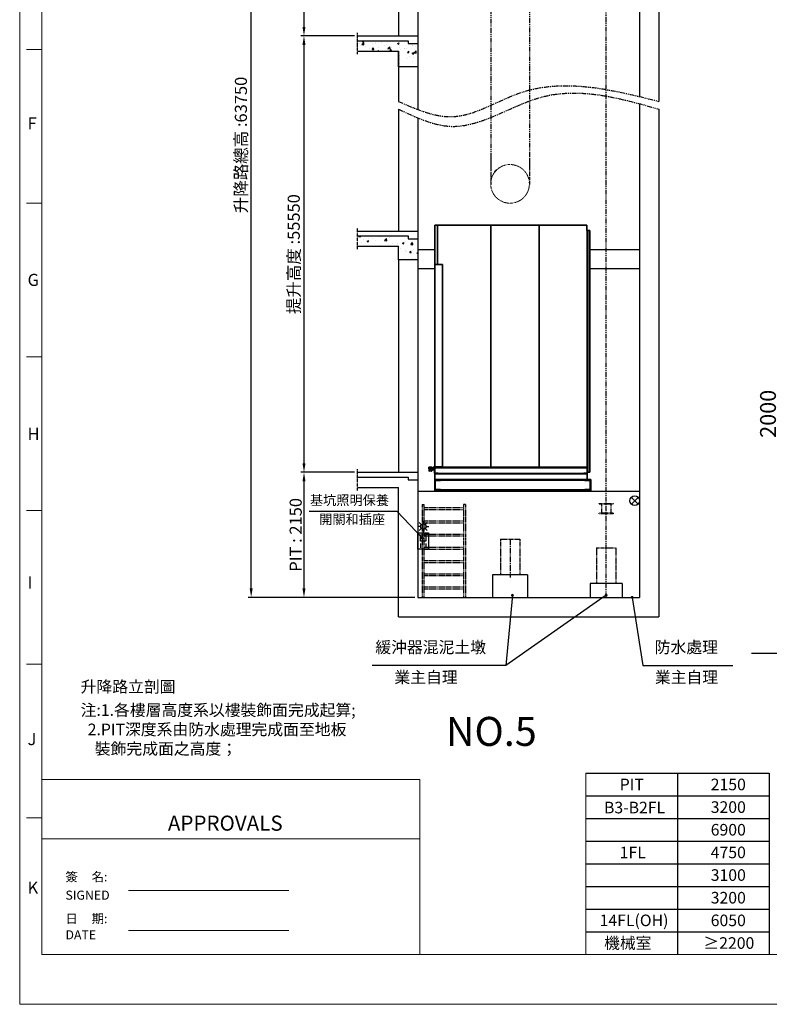
# Model space of a CAD drawing. Units: millimetres. Extents: x 17399 to 53449, y 8631 to 55334.
# Drawn here: x 37512 to 42478, y 44034 to 50553 of the extents above; entities that cross this region are included whole.
import ezdxf

# ---------------------------------------------------------------- set-up
doc = ezdxf.new("R2010")
doc.units = ezdxf.units.MM
for name, pattern in [('CENTER2', [28.575, 19.05, -3.175, 3.175, -3.175]), ('HIDDEN', [0.375, 0.25, -0.125]), ('PHANTOM2', [31.75, 15.875, -3.175, 3.175, -3.175, 3.175, -3.175]), ('PHANTOM4', [15.875, 7.9375, -1.5875, 1.5875, -1.5875, 1.5875, -1.5875])]:
    doc.linetypes.add(name, pattern=pattern)
for name, color, linetype in [('03___PRT_ALL_CURVES', 7, 'Continuous'), ('9双点划线层', 6, 'PHANTOM4'), ('CL', 1, 'CENTER2'), ('DIM', 7, 'Continuous'), ('MAIN', 7, 'Continuous'), ('PHAN', 6, 'PHANTOM2'), ('標註', 3, 'Continuous')]:
    doc.layers.add(name, color=color, linetype=linetype)
doc.layers.add('实线', color=7, linetype='Continuous', lineweight=25)
doc.dimstyles.new('STANDARD1', dxfattribs={"dimtxt": 80, "dimasz": 60, "dimexe": 20, "dimexo": 20, "dimgap": 15, "dimtad": 1, "dimdec": 0, "dimdsep": 46, "dimtxsty": 'Standard', "dimcen": 2.5, "dimclrd": 6, "dimclre": 6, "dimclrt": 6, "dimadec": 0, "dimazin": 0, "dimtfac": 1, "dimtdec": 0, "dimtmove": 0, "dimatfit": 3, "dimfxl": 1, "dimtolj": 1, "dimtzin": 0, "dimarcsym": 0})
doc.dimstyles.new('副本 直线标注---計劃圖直徑', dxfattribs={"dimscale": 30, "dimtxt": 3.5, "dimasz": 2.5, "dimexe": 1, "dimexo": 1, "dimgap": 1, "dimtad": 1, "dimtoh": 1, "dimdec": 1, "dimdsep": 46, "dimtxsty": 'Standard', "dimcen": 0.1, "dimclrd": 6, "dimclre": 6, "dimclrt": 6, "dimadec": 0, "dimazin": 0, "dimtfac": 1, "dimtdec": 1, "dimtix": 1, "dimtmove": 1, "dimatfit": 0, "dimfxl": 1, "dimtolj": 1, "dimtzin": 0, "dimarcsym": 0})
doc.dimstyles.new('直线标注---計劃圖', dxfattribs={"dimscale": 30, "dimtxt": 3.5, "dimasz": 2.5, "dimexe": 1, "dimexo": 1, "dimgap": 1, "dimtad": 1, "dimdec": 1, "dimdsep": 46, "dimtxsty": 'Standard', "dimcen": 0.1, "dimclrd": 6, "dimclre": 6, "dimclrt": 6, "dimadec": 0, "dimazin": 0, "dimtfac": 1, "dimtdec": 1, "dimtix": 1, "dimtmove": 0, "dimatfit": 0, "dimfxl": 1, "dimtolj": 1, "dimtzin": 0, "dimarcsym": 0})
pattern_1 = [(50, (23571.83, 44682.96), (116.5982, -10.201), [12.192, -134.112]), (355, (23571.83, 44682.96), (-22.5558, 122.2764), [9.7536, -107.29]), (100.45144, (23581.55, 44682.11), (94.0424, 112.07536), [10.3616, -113.97776]), (46.1842, (23571.83, 44715.48), (173.4906, -26.9071), [18.288, -201.168]), (96.6356, (23586.29, 44713.23), (151.9386, 158.3527), [15.5424, -170.9668]), (351.1842, (23571.83, 44715.48), (151.9386, 158.3527), [14.6304, -160.9342]), (21, (23588.09, 44707.35), (97.0332, -65.44973), [12.192, -134.112]), (326, (23588.09, 44707.35), (39.5533, 117.8803), [9.7536, -107.2896]), (71.45144, (23596.17, 44701.89), (136.5865, 52.4306), [10.3616, -113.97756]), (37.5, (23571.83, 44682.964), (1.97671, 54.11522), [0, -105.98912, 0, -108.9152, 0, -107.696]), (7.5, (23571.83, 44682.964), (42.76458, 64.11557), [0, -62.09792, 0, -103.55072, 0, -41.0464]), (327.5, (23535.58, 44682.964), (86.77798, -3.6664), [0, -40.64, 0, -126.7968, 0, -168.2496]), (317.5, (23519.32, 44682.964), (94.80268, 16.27295), [0, -52.832, 0, -84.20608, 0, -119.4816])]
pattern_2 = [(45, (38173.13, 46971.41), (-35.921, 35.921), [])]
pattern_3 = [(135, (38173.13, 46971.41), (-35.921, -35.921), [])]

# ---------------------------------------------------------------- blocks, each defined once
blk = doc.blocks.new('A$C6CBE252A')
at = {"color": 6}
for p, q in [((-35, 35), (35, -35)), ((-35, -35), (35, 35))]:
    blk.add_line(p, q, dxfattribs=at)
blk.add_circle((0, 0), 50, dxfattribs=at)
blk = doc.blocks.new('*D239')
at = {"layer": 'Defpoints', "color": 0}
for p in [(40148.7, 52719.5), (39394.9, 50445.9), (39749.2, 50445.9)]:
    blk.add_point(p, dxfattribs=at)
at = {"layer": '標註', "color": 6, "lineweight": -2}
for p, q in [((40128.7, 52719.5), (39374.9, 52719.5)), ((39394.9, 52659.5), (39394.9, 50505.9)), ((39729.2, 50445.9), (39374.9, 50445.9))]:
    blk.add_line(p, q, dxfattribs=at)
at = {"layer": '標註', "color": 6}
for points in [[(39404.9, 52659.5), (39384.9, 52659.5), (39394.9, 52719.5)], [(39384.9, 50505.9), (39404.9, 50505.9), (39394.9, 50445.9)]]:
    blk.add_solid(points, dxfattribs=at)
at = {"layer": '標註', "color": 6, "insert": (39339.9, 51582.7), "char_height": 80, "attachment_point": 5, "rotation": 90}
blk.add_mtext('\\A1;OH:6050', dxfattribs=at)
blk = doc.blocks.new('*D240')
at = {"layer": 'Defpoints', "color": 0}
for p in [(39749.2, 50445.9), (39394.9, 47556.2), (39749.2, 47556.2)]:
    blk.add_point(p, dxfattribs=at)
at = {"layer": '標註', "color": 6, "lineweight": -2}
for p, q in [((39729.2, 50445.9), (39374.9, 50445.9)), ((39394.9, 50385.9), (39394.9, 47616.2)), ((39729.2, 47556.2), (39374.9, 47556.2))]:
    blk.add_line(p, q, dxfattribs=at)
at = {"layer": '標註', "color": 6}
for points in [[(39404.9, 50385.9), (39384.9, 50385.9), (39394.9, 50445.9)], [(39384.9, 47616.2), (39404.9, 47616.2), (39394.9, 47556.2)]]:
    blk.add_solid(points, dxfattribs=at)
at = {"layer": '標註', "color": 6, "insert": (39327, 49001), "char_height": 80, "attachment_point": 5, "rotation": 90}
blk.add_mtext('\\A1;提升高度\\fArial|b0|i0|c136|p34; \\fSimSun|b0|i0|c134|p2;:55550\\fArial|b0|i0|c136|p34; ', dxfattribs=at)
blk = doc.blocks.new('*D241')
at = {"layer": 'Defpoints', "color": 0}
for p in [(39749.2, 47556.2), (39394.9, 46728), (40148.7, 46728)]:
    blk.add_point(p, dxfattribs=at)
at = {"layer": '標註', "color": 6, "lineweight": -2}
for p, q in [((39729.2, 47556.2), (39374.9, 47556.2)), ((39394.9, 47496.2), (39394.9, 46788)), ((40128.7, 46728), (39374.9, 46728))]:
    blk.add_line(p, q, dxfattribs=at)
at = {"layer": '標註', "color": 6}
for points in [[(39404.9, 47496.2), (39384.9, 47496.2), (39394.9, 47556.2)], [(39384.9, 46788), (39404.9, 46788), (39394.9, 46728)]]:
    blk.add_solid(points, dxfattribs=at)
at = {"layer": '標註', "color": 6, "insert": (39339.9, 47142.1), "char_height": 80, "attachment_point": 5, "rotation": 90}
blk.add_mtext('\\A1;PIT : 2150', dxfattribs=at)
blk = doc.blocks.new('*D242')
at = {"layer": 'Defpoints', "color": 0}
for p in [(38996.7, 52719.5), (39045.1, 52719.5), (40148.7, 46728)]:
    blk.add_point(p, dxfattribs=at)
at = {"layer": '標註', "color": 6, "lineweight": -2}
for p, q in [((39016.7, 52719.5), (39065.1, 52719.5)), ((39045.1, 46788), (39045.1, 52659.5)), ((40128.7, 46728), (39025.1, 46728))]:
    blk.add_line(p, q, dxfattribs=at)
at = {"layer": '標註', "color": 6}
for points in [[(39055.1, 52659.5), (39035.1, 52659.5), (39045.1, 52719.5)], [(39035.1, 46788), (39055.1, 46788), (39045.1, 46728)]]:
    blk.add_solid(points, dxfattribs=at)
at = {"layer": '標註', "color": 6, "insert": (38977.1, 49723.8), "char_height": 80, "attachment_point": 5, "rotation": 90}
blk.add_mtext('\\A1;升降路總高\\fArial|b0|i0|c136|p34; \\fSimSun|b0|i0|c134|p2;:63750\\fArial|b0|i0|c136|p34; ', dxfattribs=at)
blk = doc.blocks.new('*D281')
at = {"color": 6, "lineweight": -2}
for p, q in [((43748.2, 49033.6), (42603.8, 49033.6)), ((42633.8, 48958.6), (42633.8, 47108.6)), ((43748.2, 47033.6), (42603.8, 47033.6))]:
    blk.add_line(p, q, dxfattribs=at)
at = {"color": 6}
for points in [[(42646.3, 48958.6), (42621.3, 48958.6), (42633.8, 49033.6)], [(42621.3, 47108.6), (42646.3, 47108.6), (42633.8, 47033.6)]]:
    blk.add_solid(points, dxfattribs=at)
at = {"layer": 'Defpoints', "color": 0}
for p in [(43778.2, 49033.6), (42633.8, 47033.6), (43778.2, 47033.6)]:
    blk.add_point(p, dxfattribs=at)
at = {"color": 6, "insert": (42468.8, 47943.6), "char_height": 105, "attachment_point": 5, "rotation": 90}
blk.add_mtext('\\A1;2000', dxfattribs=at)

msp = doc.modelspace()

# ---------------------------------------------------------------- hatches: boundary and pattern name
at = {"layer": 'DIM', "ltscale": 8}
h = msp.add_hatch(dxfattribs=at)
h.set_pattern_fill('AR-CONC', color=256, scale=0.64, style=0)
h.set_pattern_definition(pattern_1)
h.paths.add_polyline_path([(40020.742, 50345.667), (40020.742, 50241.125), (40148.742, 50241.125), (40148.742, 50395.714), (40085.715, 50395.714), (40085.715, 50413.925), (39749.222, 50413.925), (39749.222, 50345.667)])
h = msp.add_hatch(dxfattribs=at)
h.set_pattern_fill('AR-CONC', color=256, scale=0.64, style=0)
h.set_pattern_definition(pattern_1)
h.paths.add_polyline_path([(40020.742, 49053.03), (40020.742, 48964.158), (40148.742, 48964.158), (40148.742, 49103.077), (40085.715, 49103.077), (40085.715, 49121.288), (39749.222, 49121.288), (39749.222, 49053.03)])
at = {"layer": 'PHAN', "linetype": 'Continuous', "lineweight": 18}
h = msp.add_hatch(dxfattribs=at)
h.set_pattern_fill('ANSI31', color=6, scale=16, style=0)
h.set_pattern_definition(pattern_2)
h.paths.add_polyline_path([(41272.71, 47558.011), (41272.71, 49156.731), (41271.942, 49156.731), (41271.942, 47558.011)], flags=0)
h = msp.add_hatch(dxfattribs=at)
h.set_pattern_fill('ANSI31', color=6, scale=16, style=0)
h.set_pattern_definition(pattern_2)
edge = h.paths.add_edge_path(flags=0)
edge.add_arc((40258.822, 47587.131), 1.28, 90, 180, ccw=False)
edge.add_line((40258.822, 47588.411), (40260.742, 47588.411))
edge.add_line((40260.742, 47588.411), (40260.742, 47590.331))
edge.add_line((40260.742, 47590.331), (40252.422, 47590.331))
edge.add_line((40252.422, 47590.331), (40251.782, 47589.691))
edge.add_line((40251.782, 47589.691), (40251.782, 47578.171))
edge.add_arc((40251.142, 47578.171), 0.64, 270, 360, ccw=False)
edge.add_line((40251.142, 47577.531), (40244.742, 47577.531))
edge.add_arc((40244.742, 47578.171), 0.64, 180, 270, ccw=False)
edge.add_line((40244.102, 47578.171), (40244.102, 47589.691))
edge.add_line((40244.102, 47589.691), (40243.462, 47590.331))
edge.add_line((40243.462, 47590.331), (40238.298, 47590.331))
edge.add_line((40238.298, 47590.331), (40238.202, 47589.691))
edge.add_line((40238.202, 47589.691), (40237.434, 47589.691))
edge.add_line((40237.434, 47589.691), (40237.338, 47590.331))
edge.add_line((40237.338, 47590.331), (40230.618, 47590.331))
edge.add_line((40230.618, 47590.331), (40230.522, 47589.691))
edge.add_line((40230.522, 47589.691), (40229.754, 47589.691))
edge.add_line((40229.754, 47589.691), (40229.658, 47590.331))
edge.add_line((40229.658, 47590.331), (40224.374, 47590.331))
edge.add_arc((40224.374, 47588.411), 1.92, 90, 183.2535939)
edge.add_line((40222.458, 47588.302), (40223.729, 47565.938))
edge.add_arc((40225.007, 47566.011), 1.28, 183.2535939, 270)
edge.add_line((40225.007, 47564.731), (40226.182, 47564.731))
edge.add_line((40226.182, 47564.731), (40226.182, 47574.331))
edge.add_line((40226.182, 47574.331), (40234.182, 47574.331))
edge.add_line((40234.182, 47574.331), (40234.182, 47577.531))
edge.add_line((40234.182, 47577.531), (40232.582, 47577.531))
edge.add_line((40232.582, 47577.531), (40232.582, 47580.091))
edge.add_arc((40231.942, 47580.091), 0.64, 0, 90)
edge.add_line((40231.942, 47580.731), (40230.662, 47580.731))
edge.add_arc((40230.662, 47580.091), 0.64, 90, 180)
edge.add_line((40230.022, 47580.091), (40230.022, 47578.811))
edge.add_arc((40228.742, 47578.811), 1.28, 270, 360, ccw=False)
edge.add_line((40228.742, 47577.531), (40227.462, 47577.531))
edge.add_arc((40227.462, 47578.811), 1.28, 180, 270, ccw=False)
edge.add_line((40226.182, 47578.811), (40226.182, 47585.851))
edge.add_arc((40227.462, 47585.851), 1.28, 90, 180, ccw=False)
edge.add_line((40227.462, 47587.131), (40240.262, 47587.131))
edge.add_arc((40240.262, 47585.851), 1.28, 0, 90, ccw=False)
edge.add_line((40241.542, 47585.851), (40241.542, 47577.531))
edge.add_line((40241.542, 47577.531), (40239.942, 47577.531))
edge.add_line((40239.942, 47577.531), (40239.942, 47574.331))
edge.add_line((40239.942, 47574.331), (40254.342, 47574.331))
edge.add_line((40254.342, 47574.331), (40254.342, 47585.851))
edge.add_arc((40255.622, 47585.851), 1.28, 90, 180, ccw=False)
edge.add_line((40255.622, 47587.131), (40257.542, 47587.131))
h = msp.add_hatch(dxfattribs=at)
h.set_pattern_fill('ANSI31', color=6, scale=16, angle=90, style=0)
h.set_pattern_definition(pattern_3)
h.paths.add_polyline_path([(41271.942, 47588.411), (41271.942, 47590.331), (40260.742, 47590.331), (40260.742, 47588.411)], flags=0)
h = msp.add_hatch(dxfattribs=at)
h.set_pattern_fill('ANSI31', color=6, scale=16, angle=90, style=0)
h.set_pattern_definition(pattern_3)
h.paths.add_polyline_path([(40260.742, 47588.411), (40260.742, 47587.131), (40791.942, 47587.131), (40791.942, 47588.411)], flags=0)
h = msp.add_hatch(dxfattribs=at)
h.set_pattern_fill('ANSI31', color=6, scale=16, style=0)
h.set_pattern_definition(pattern_2)
h.paths.add_polyline_path([(41271.942, 47587.131), (41271.942, 47588.411), (40791.942, 47588.411), (40791.942, 47587.131)], flags=0)
h = msp.add_hatch(dxfattribs=at)
h.set_pattern_fill('ANSI31', color=6, scale=16, style=0)
h.set_pattern_definition(pattern_2)
edge = h.paths.add_edge_path(flags=0)
edge.add_line((41089.542, 47548.731), (41110.342, 47548.731))
edge.add_arc((41110.342, 47550.331), 1.6, 270, 360)
edge.add_line((41111.942, 47550.331), (41111.942, 47585.531))
edge.add_arc((41110.342, 47585.531), 1.6, 0, 90)
edge.add_line((41110.342, 47587.131), (40953.542, 47587.131))
edge.add_arc((40953.542, 47585.531), 1.6, 90, 180)
edge.add_line((40951.942, 47585.531), (40951.942, 47550.331))
edge.add_arc((40953.542, 47550.331), 1.6, 180, 270)
edge.add_line((40953.542, 47548.731), (40974.342, 47548.731))
edge.add_line((40974.342, 47548.731), (40974.342, 47550.011))
edge.add_line((40974.342, 47550.011), (40954.822, 47550.011))
edge.add_arc((40954.822, 47551.611), 1.6, 180, 270, ccw=False)
edge.add_line((40953.222, 47551.611), (40953.222, 47584.251))
edge.add_arc((40954.822, 47584.251), 1.6, 90, 180, ccw=False)
edge.add_line((40954.822, 47585.851), (41109.062, 47585.851))
edge.add_arc((41109.062, 47584.251), 1.6, 0, 90, ccw=False)
edge.add_line((41110.662, 47584.251), (41110.662, 47551.611))
edge.add_arc((41109.062, 47551.611), 1.6, 270, 360, ccw=False)
edge.add_line((41109.062, 47550.011), (41089.542, 47550.011))
edge.add_line((41089.542, 47550.011), (41089.542, 47548.731))
h = msp.add_hatch(dxfattribs=at)
h.set_pattern_fill('ANSI31', color=6, scale=16, style=0)
h.set_pattern_definition(pattern_2)
edge = h.paths.add_edge_path(flags=0)
edge.add_line((40299.142, 47501.691), (40299.142, 47504.571))
edge.add_line((40299.142, 47504.571), (40264.582, 47504.571))
edge.add_arc((40264.582, 47500.731), 3.84, 90, 180)
edge.add_line((40260.742, 47500.731), (40260.742, 47444.411))
edge.add_arc((40264.582, 47444.411), 3.84, 180, 270)
edge.add_line((40264.582, 47440.571), (40299.142, 47440.571))
edge.add_line((40299.142, 47440.571), (40299.142, 47443.451))
edge.add_line((40299.142, 47443.451), (40267.462, 47443.451))
edge.add_arc((40267.462, 47447.291), 3.84, 180, 270, ccw=False)
edge.add_line((40263.622, 47447.291), (40263.622, 47497.851))
edge.add_arc((40267.462, 47497.851), 3.84, 90, 180, ccw=False)
edge.add_line((40267.462, 47501.691), (40299.142, 47501.691))
h = msp.add_hatch(dxfattribs=at)
h.set_pattern_fill('ANSI31', color=6, scale=16, style=0)
h.set_pattern_definition(pattern_2)
edge = h.paths.add_edge_path(flags=0)
edge.add_line((41255.942, 47504.571), (41255.942, 47501.691))
edge.add_line((41255.942, 47501.691), (41287.622, 47501.691))
edge.add_arc((41287.622, 47497.851), 3.84, 0, 90, ccw=False)
edge.add_line((41291.462, 47497.851), (41291.462, 47447.291))
edge.add_arc((41287.622, 47447.291), 3.84, 270, 360, ccw=False)
edge.add_line((41287.622, 47443.451), (41255.942, 47443.451))
edge.add_line((41255.942, 47443.451), (41255.942, 47440.571))
edge.add_line((41255.942, 47440.571), (41290.502, 47440.571))
edge.add_arc((41290.502, 47444.411), 3.84, 270, 360)
edge.add_line((41294.342, 47444.411), (41294.342, 47500.731))
edge.add_arc((41290.502, 47500.731), 3.84, 0, 90)
edge.add_line((41290.502, 47504.571), (41255.942, 47504.571))

# ---------------------------------------------------------------- linework, layer by layer
at = {"color": 0, "lineweight": 13}
for q in [(37658.817, 55146.642), (37658.817, 55146.642), (43597.652, 44363.668), (43597.652, 44363.668)]:
    msp.add_line((37658.817, 44363.668), q, dxfattribs=at)
at = {"color": 1, "lineweight": 13}
msp.add_line((37658.817, 44363.668), (37658.817, 55146.642), dxfattribs=at)
at = {"color": 0, "linetype": 'Continuous', "lineweight": 13}
for p, q in [((37658.817, 50357.035), (37557.062, 50357.035)), ((37658.817, 49339.486), (37557.062, 49339.486)), ((37658.817, 48321.936), (37557.062, 48321.936)), ((37658.817, 47304.386), (37557.062, 47304.386)), ((37658.817, 46286.836), (37557.062, 46286.836)), ((37658.817, 45521.639), (40161.989, 45521.639)), ((40161.989, 45521.639), (40161.989, 44363.668)), ((41262.964, 45563.668), (41262.964, 44363.668)), ((37658.817, 45269.287), (37557.062, 45269.287)), ((37658.817, 45130.322), (40161.989, 45130.322)), ((38231.631, 44786.682), (39293.754, 44786.682)), ((38231.631, 44522.119), (39293.754, 44522.119))]:
    msp.add_line(p, q, dxfattribs=at)
at = {"color": 1, "linetype": 'Continuous', "lineweight": 13}
msp.add_line((37658.817, 44363.668), (53300.825, 44363.668), dxfattribs=at)
at = {"layer": '03___PRT_ALL_CURVES', "color": 7, "linetype": 'Continuous'}
for p, q in [((40172.014, 47209.833), (40158.438, 47223.409)), ((40184.742, 47215.105), (40184.742, 47234.305)), ((40197.47, 47209.833), (40211.047, 47223.409)), ((40166.742, 47197.105), (40147.542, 47197.105)), ((40148.742, 47048.349), (40148.742, 47156.349)), ((40148.742, 47156.349), (40220.742, 47156.349)), ((40172.014, 47184.377), (40158.438, 47170.8)), ((40166.742, 47101.149), (40166.742, 47141.949)), ((40166.742, 47141.949), (40202.742, 47141.949)), ((40184.742, 47179.105), (40184.742, 47159.905)), ((40197.47, 47184.377), (40211.047, 47170.8)), ((40202.742, 47197.105), (40221.942, 47197.105)), ((40202.742, 47141.949), (40202.742, 47101.149)), ((40220.742, 47156.349), (40220.742, 47048.349)), ((40202.742, 47101.149), (40166.742, 47101.149)), ((40166.742, 47084.349), (40166.742, 47055.549)), ((40202.742, 47084.349), (40202.742, 47055.549)), ((40220.742, 47048.349), (40148.742, 47048.349))]:
    msp.add_line(p, q, dxfattribs=at)
msp.add_circle((40184.742, 47197.105), 18, dxfattribs=at)
at = {"layer": '9双点划线层', "ltscale": 0.05}
for p, q in [((39749.222, 50325.934), (39749.222, 50466.221)), ((39749.222, 49033.297), (39749.222, 49173.585)), ((39749.222, 47436.167), (39749.222, 47576.454))]:
    msp.add_line(p, q, dxfattribs=at)
at = {"layer": 'CL', "ltscale": 2}
msp.add_line((40759.942, 47113.752), (40759.942, 46858.674), dxfattribs=at)
at = {"layer": 'Defpoints', "color": 0, "lineweight": 13}
for p, q in [((37511.584, 44033.529), (37511.584, 55334.4)), ((53449.467, 44033.529), (37511.584, 44033.529))]:
    msp.add_line(p, q, dxfattribs=at)
at = {"layer": 'MAIN', "ltscale": 8}
for p, q in [((41746.171, 53465.445), (41746.171, 50012.432)), ((41618.171, 52719.517), (41618.171, 50043.692)), ((40020.742, 51789.925), (40020.742, 50473.167)), ((40148.742, 51789.925), (40148.742, 50445.925)), ((40020.742, 50473.167), (40020.742, 50445.925)), ((39749.222, 50445.925), (40148.742, 50445.925)), ((39749.222, 50413.925), (40085.715, 50413.925)), ((40085.715, 50413.925), (40085.715, 50395.714)), ((40148.742, 50445.925), (40148.742, 49958.302)), ((39749.222, 50345.667), (40020.742, 50345.667)), ((40020.742, 50241.125), (40020.742, 50345.667)), ((40020.742, 50345.667), (40020.742, 50012.432)), ((40085.715, 50395.714), (40148.742, 50395.714)), ((40020.742, 50249.32), (40020.742, 50012.432)), ((40148.742, 50241.125), (40020.742, 50241.125)), ((40020.742, 49961.32), (40020.742, 49153.288)), ((41618.171, 49995.356), (41618.171, 46728.049)), ((41746.171, 49961.32), (41746.171, 46600.049)), ((40148.742, 49902.933), (40148.742, 49103.077)), ((39749.222, 49153.288), (40148.742, 49153.288)), ((39749.222, 49121.288), (40085.715, 49121.288)), ((40085.715, 49121.288), (40085.715, 49103.077)), ((40085.715, 49103.077), (40148.742, 49103.077)), ((40148.742, 49103.077), (40148.742, 48324.158)), ((39749.222, 49053.03), (40020.742, 49053.03)), ((40020.742, 48964.158), (40020.742, 49053.03)), ((40148.742, 49032.02), (40260.742, 49032.02)), ((41287.942, 49032.02), (41492.742, 49032.02)), ((41287.942, 49032.02), (41618.171, 49032.02)), ((40148.742, 48964.158), (40020.742, 48964.158)), ((40020.742, 48964.158), (40020.742, 48324.158)), ((40260.742, 48904.02), (40148.742, 48904.02)), ((41492.742, 48904.02), (41287.942, 48904.02)), ((41618.171, 48904.02), (41287.942, 48904.02)), ((40020.742, 48324.158), (40020.742, 47556.158)), ((40148.742, 48324.158), (40148.742, 46728.049)), ((39749.222, 47556.158), (40148.742, 47556.158)), ((39749.222, 47524.158), (40085.715, 47524.158)), ((40085.715, 47524.158), (40085.715, 47505.946)), ((40085.715, 47505.946), (40148.742, 47505.946)), ((39749.222, 47455.316), (40020.742, 47455.316)), ((40020.742, 46600.049), (40020.742, 47455.316)), ((40148.742, 47432.02), (41618.171, 47432.02)), ((40875.045, 46877.419), (40644.84, 46877.419)), ((40644.84, 46877.419), (40644.84, 46728.049)), ((40875.045, 46877.419), (40875.045, 46728.049)), ((41502.294, 46820.209), (41291.191, 46820.209)), ((41291.191, 46820.209), (41291.191, 46728.049)), ((41502.294, 46820.209), (41502.294, 46728.049)), ((40148.742, 46728.049), (41618.171, 46728.049)), ((40644.84, 46728.049), (40875.045, 46728.049)), ((41291.191, 46728.049), (41502.294, 46728.049)), ((40020.742, 46600.049), (41620.742, 46600.049)), ((40020.742, 46600.049), (41746.171, 46600.049)), ((41262.964, 45563.668), (42477.502, 45563.668)), ((42477.502, 45563.668), (42477.502, 44363.668)), ((41262.964, 45413.668), (42477.502, 45413.668)), ((41262.964, 45263.668), (42477.502, 45263.668)), ((41262.964, 45113.668), (42477.502, 45113.668)), ((41262.964, 44963.668), (42477.502, 44963.668)), ((41262.964, 44813.668), (42477.502, 44813.668)), ((41262.964, 44663.668), (42477.502, 44663.668)), ((41262.964, 44513.668), (42477.502, 44513.668))]:
    msp.add_line(p, q, dxfattribs=at)
at = {"layer": 'PHAN', "ltscale": 2}
for p, q in [((41396.742, 46728.049), (41396.742, 53030.557)), ((40631.942, 52655.517), (40631.942, 49462.031)), ((40887.942, 52596.343), (40887.942, 49462.031))]:
    msp.add_line(p, q, dxfattribs=at)
at = {"layer": 'PHAN', "color": 6, "ltscale": 5}
for p, q in [((40631.942, 49635.451), (40631.942, 49466.171)), ((40887.942, 49635.451), (40887.942, 49466.171))]:
    msp.add_line(p, q, dxfattribs=at)
at = {"layer": 'PHAN', "color": 6, "linetype": 'Continuous', "lineweight": 35}
for p, q in [((40260.742, 49193.531), (41268.742, 49193.531)), ((40260.742, 48933.051), (40260.742, 49193.531)), ((40279.942, 48933.051), (40279.942, 49193.531)), ((40631.942, 47590.331), (40631.942, 49193.531)), ((40951.942, 47590.331), (40951.942, 49193.531)), ((41268.742, 49156.731), (41268.742, 49193.531)), ((41287.942, 49156.731), (41268.742, 49156.731)), ((41271.942, 49156.731), (41271.942, 47558.011)), ((41271.942, 49150.68), (41271.942, 49128.379)), ((41272.71, 49156.731), (41272.71, 47558.011)), ((41287.174, 47558.011), (41287.174, 49156.731)), ((41287.942, 47558.011), (41287.942, 49156.731)), ((40260.742, 48933.051), (40260.742, 47592.251)), ((40311.942, 48933.051), (40260.742, 48933.051)), ((40311.942, 48933.051), (40311.942, 47592.251)), ((40223.729, 47565.938), (40222.458, 47588.302)), ((40224.374, 47590.331), (40229.658, 47590.331)), ((40226.182, 47564.731), (40225.007, 47564.731)), ((40226.182, 47585.851), (40226.182, 47578.811)), ((40234.182, 47574.331), (40226.182, 47574.331)), ((40226.182, 47574.331), (40226.182, 47564.731)), ((40240.262, 47587.131), (40227.462, 47587.131)), ((40227.462, 47577.531), (40228.742, 47577.531)), ((40228.742, 47572.411), (40228.742, 47574.331)), ((40258.351, 47572.411), (40228.742, 47572.411)), ((40229.658, 47590.331), (40229.754, 47589.691)), ((40229.754, 47589.691), (40230.522, 47589.691)), ((40230.022, 47578.811), (40230.022, 47580.091)), ((40230.522, 47589.691), (40230.618, 47590.331)), ((40230.618, 47590.331), (40237.338, 47590.331)), ((40230.662, 47580.731), (40231.942, 47580.731)), ((40233.142, 47571.387), (40232.259, 47570.877)), ((40232.259, 47570.877), (40232.259, 47567.545)), ((40232.259, 47567.545), (40233.142, 47567.035)), ((40232.582, 47580.091), (40232.582, 47577.531)), ((40232.582, 47577.531), (40234.182, 47577.531)), ((40232.685, 47572.411), (40232.685, 47571.387)), ((40236.339, 47571.387), (40232.685, 47571.387)), ((40232.902, 47580.688), (40234.982, 47580.923)), ((40232.902, 47580.923), (40234.982, 47580.923)), ((40232.902, 47577.915), (40232.902, 47580.688)), ((40237.062, 47577.915), (40232.902, 47577.915)), ((40233.008, 47577.915), (40233.392, 47577.531)), ((40233.142, 47567.035), (40240.982, 47567.035)), ((40234.182, 47577.531), (40234.182, 47574.331)), ((40234.182, 47577.531), (40239.942, 47577.531)), ((40239.942, 47574.331), (40234.182, 47574.331)), ((40234.502, 47577.531), (40234.502, 47574.331)), ((40234.502, 47567.035), (40234.502, 47564.987)), ((40234.502, 47564.987), (40234.758, 47564.731)), ((40234.502, 47564.987), (40239.622, 47564.987)), ((40234.66, 47570.877), (40234.66, 47567.545)), ((40239.366, 47564.731), (40234.758, 47564.731)), ((40234.982, 47580.923), (40237.062, 47580.688)), ((40234.982, 47580.923), (40239.142, 47580.923)), ((40236.339, 47572.411), (40236.339, 47571.387)), ((40236.339, 47571.387), (40237.158, 47571.387)), ((40237.062, 47580.688), (40239.142, 47580.923)), ((40237.062, 47577.915), (40237.062, 47580.688)), ((40241.222, 47577.915), (40237.062, 47577.915)), ((40237.158, 47571.387), (40237.158, 47572.411)), ((40241.44, 47571.387), (40237.158, 47571.387)), ((40237.338, 47590.331), (40237.434, 47589.691)), ((40237.434, 47589.691), (40238.202, 47589.691)), ((40238.202, 47589.691), (40238.298, 47590.331)), ((40238.298, 47590.331), (40243.462, 47590.331)), ((40239.142, 47580.923), (40241.222, 47580.688)), ((40239.142, 47580.923), (40241.222, 47580.923)), ((40239.366, 47564.731), (40239.622, 47564.987)), ((40239.464, 47570.877), (40239.464, 47567.545)), ((40239.622, 47574.331), (40239.622, 47577.531)), ((40239.622, 47564.987), (40239.622, 47567.035)), ((40239.942, 47574.331), (40239.942, 47577.531)), ((40239.942, 47577.531), (40241.542, 47577.531)), ((40254.342, 47574.331), (40239.942, 47574.331)), ((40240.733, 47577.531), (40241.117, 47577.915)), ((40241.866, 47570.877), (40240.982, 47571.387)), ((40240.982, 47567.035), (40241.866, 47567.545)), ((40241.222, 47577.915), (40241.222, 47580.688)), ((40241.44, 47571.387), (40241.44, 47572.411)), ((40241.542, 47577.531), (40241.542, 47585.851)), ((40241.866, 47570.877), (40241.866, 47567.545)), ((40243.462, 47590.331), (40244.102, 47589.691)), ((40244.102, 47589.691), (40244.102, 47578.171)), ((40244.742, 47577.531), (40251.142, 47577.531)), ((40251.782, 47589.691), (40252.422, 47590.331)), ((40251.782, 47578.171), (40251.782, 47589.691)), ((40252.422, 47590.331), (40260.742, 47590.331)), ((40254.342, 47585.851), (40254.342, 47574.331)), ((40258.351, 47574.331), (40254.342, 47574.331)), ((40257.542, 47587.131), (40255.622, 47587.131)), ((40260.742, 47588.411), (40258.822, 47588.411)), ((40258.822, 47571.939), (40258.822, 47551.611)), ((40260.742, 47551.611), (40258.822, 47551.611)), ((40260.742, 47590.331), (40260.742, 47592.251)), ((40262.174, 47592.251), (40260.742, 47592.251)), ((40260.742, 47588.411), (40260.742, 47590.331)), ((41271.942, 47590.331), (40260.742, 47590.331)), ((41271.942, 47588.411), (40260.742, 47588.411)), ((40260.742, 47587.131), (40260.742, 47588.411)), ((40791.942, 47588.411), (40260.742, 47588.411)), ((40791.942, 47587.131), (40260.742, 47587.131)), ((40260.742, 47585.531), (40260.742, 47587.131)), ((40260.742, 47550.331), (40260.742, 47585.531)), ((40260.742, 47548.731), (40260.742, 47550.331)), ((40260.742, 47548.731), (40262.342, 47548.731)), ((40260.742, 47546.171), (40260.742, 47548.731)), ((40260.742, 47508.411), (40260.742, 47546.171)), ((40260.742, 47546.171), (41271.942, 47546.171)), ((40262.022, 47584.251), (40262.022, 47551.611)), ((40310.511, 47592.251), (40262.174, 47592.251)), ((40262.342, 47587.131), (40374.342, 47587.131)), ((40283.142, 47548.731), (40262.342, 47548.731)), ((41269.062, 47585.851), (40263.622, 47585.851)), ((40263.622, 47550.011), (40283.142, 47550.011)), ((40283.142, 47550.011), (40283.142, 47548.731)), ((40283.142, 47548.731), (41271.942, 47548.731)), ((40311.942, 47592.251), (40310.511, 47592.251)), ((40311.942, 47590.331), (40311.942, 47592.251)), ((40473.542, 47587.131), (40630.342, 47587.131)), ((41271.942, 47588.411), (40791.942, 47588.411)), ((41271.942, 47587.131), (40791.942, 47587.131)), ((40953.542, 47587.131), (41110.342, 47587.131)), ((41109.062, 47585.851), (40954.822, 47585.851)), ((41113.542, 47587.131), (41270.342, 47587.131)), ((41269.062, 47585.851), (41114.822, 47585.851)), ((41249.542, 47548.731), (41249.542, 47550.011)), ((41249.542, 47550.011), (41269.062, 47550.011)), ((41270.342, 47548.731), (41249.542, 47548.731)), ((41270.342, 47548.731), (41271.942, 47548.731)), ((41270.662, 47551.611), (41270.662, 47584.251)), ((41271.942, 47590.331), (41271.942, 47588.411)), ((41271.942, 47588.411), (41271.942, 47587.131)), ((41271.942, 47585.531), (41271.942, 47550.331)), ((41271.942, 47558.011), (41272.71, 47558.011)), ((41271.942, 47548.731), (41271.942, 47550.331)), ((41271.942, 47546.171), (41271.942, 47548.731)), ((41271.942, 47508.411), (41271.942, 47546.171)), ((41272.71, 47558.011), (41273.182, 47558.011)), ((41273.182, 47558.011), (41286.703, 47558.011)), ((41286.703, 47558.011), (41287.174, 47558.011)), ((41287.942, 47558.011), (41287.174, 47558.011)), ((41294.342, 47508.411), (40260.742, 47508.411)), ((40260.742, 47508.411), (40260.742, 47504.571)), ((40264.582, 47504.571), (40260.742, 47504.571)), ((40260.742, 47504.571), (40260.742, 47500.731)), ((40260.742, 47444.411), (40260.742, 47500.731)), ((40263.622, 47497.851), (40263.622, 47447.291)), ((40264.582, 47504.571), (40299.142, 47504.571)), ((40299.142, 47501.691), (40267.462, 47501.691)), ((41294.342, 47504.571), (40299.142, 47504.571)), ((40299.142, 47501.691), (40299.142, 47504.571)), ((41255.942, 47501.691), (41255.942, 47504.571)), ((41255.942, 47504.571), (41290.502, 47504.571)), ((41287.622, 47501.691), (41255.942, 47501.691)), ((41294.342, 47504.571), (41290.502, 47504.571)), ((41291.462, 47447.291), (41291.462, 47497.851)), ((41294.342, 47508.411), (41294.342, 47504.571)), ((41294.342, 47504.571), (41294.342, 47500.731)), ((41294.342, 47500.731), (41294.342, 47444.411)), ((40260.742, 47444.411), (40260.742, 47440.571)), ((41255.942, 47440.571), (40260.742, 47440.571)), ((40264.582, 47440.571), (40260.742, 47440.571)), ((40260.742, 47440.571), (40260.742, 47436.731)), ((41294.342, 47436.731), (40260.742, 47436.731)), ((40299.142, 47440.571), (40264.582, 47440.571)), ((40267.462, 47443.451), (40299.142, 47443.451)), ((40299.142, 47443.451), (40299.142, 47440.571)), ((41255.942, 47440.571), (41255.942, 47443.451)), ((41255.942, 47443.451), (41287.622, 47443.451)), ((41290.502, 47440.571), (41255.942, 47440.571)), ((41294.342, 47440.571), (41290.502, 47440.571)), ((41294.342, 47444.411), (41294.342, 47440.571)), ((41294.342, 47440.571), (41294.342, 47436.731))]:
    msp.add_line(p, q, dxfattribs=at)
at = {"layer": 'PHAN', "color": 6, "linetype": 'HIDDEN', "lineweight": 18}
for p, q in [((40233.542, 47574.331), (40233.542, 47572.411)), ((40234.285, 47572.411), (40234.285, 47571.387)), ((40234.502, 47574.331), (40234.502, 47567.035)), ((40234.935, 47567.285), (40234.502, 47567.035)), ((40234.685, 47571.387), (40234.935, 47570.954)), ((40234.935, 47570.954), (40239.189, 47570.954)), ((40234.935, 47570.954), (40234.935, 47567.285)), ((40235.976, 47567.285), (40234.935, 47567.285)), ((40239.189, 47567.285), (40237.499, 47567.285)), ((40239.189, 47570.954), (40239.439, 47571.387)), ((40239.189, 47567.285), (40239.189, 47570.954)), ((40239.622, 47567.035), (40239.189, 47567.285)), ((40239.622, 47567.035), (40239.622, 47574.331)), ((40239.84, 47571.387), (40239.84, 47572.411)), ((40240.582, 47572.411), (40240.582, 47574.331)), ((40244.854, 47574.331), (40244.854, 47577.531)), ((40251.254, 47577.531), (40251.142, 47577.531)), ((40251.254, 47574.331), (40251.254, 47577.531)), ((40262.022, 47574.331), (40260.742, 47574.331)), ((40264.582, 47548.731), (40264.582, 47546.171)), ((40311.942, 47590.331), (40311.942, 47588.411)), ((40311.942, 47588.411), (40311.942, 47587.131)), ((41271.942, 47558.011), (41270.703, 47558.011)), ((41271.174, 47561.417), (41271.174, 47558.011)), ((41262.982, 47501.691), (41262.982, 47504.571)), ((41270.982, 47508.411), (41270.982, 47504.571)), ((41270.982, 47504.571), (41270.982, 47501.691)), ((41271.302, 47501.691), (41271.302, 47504.571)), ((41279.302, 47504.571), (41279.302, 47508.411)), ((41279.302, 47501.691), (41279.302, 47504.571)), ((41267.142, 47443.451), (41267.142, 47440.571)), ((41270.982, 47440.571), (41270.982, 47436.731)), ((41275.462, 47440.571), (41275.462, 47443.451)), ((41279.302, 47436.731), (41279.302, 47440.571))]:
    msp.add_line(p, q, dxfattribs=at)
at = {"layer": 'PHAN'}
for p, q in [((40177.119, 47342.638), (40177.119, 46728.049)), ((40177.119, 47342.638), (40189.919, 47342.638)), ((40189.919, 47342.638), (40189.919, 46728.049)), ((40452.319, 47342.638), (40452.319, 46728.049)), ((40465.119, 47342.638), (40452.319, 47342.638)), ((40465.119, 47342.638), (40465.119, 46728.049)), ((41351.096, 47350.167), (41442.388, 47350.167)), ((41351.096, 47346.967), (41351.096, 47350.167)), ((41351.096, 47346.967), (41442.388, 47346.967)), ((41366.54, 47346.967), (41366.54, 47284.651)), ((41426.944, 47346.967), (41426.944, 47284.651)), ((41442.388, 47350.167), (41442.388, 47346.967)), ((40189.919, 47323.075), (40452.319, 47323.075)), ((40189.919, 47310.275), (40452.319, 47310.275)), ((41442.388, 47284.651), (41351.096, 47284.651)), ((41351.096, 47281.451), (41351.096, 47284.651)), ((41442.388, 47281.451), (41351.096, 47281.451)), ((41442.388, 47284.651), (41442.388, 47281.451)), ((40189.919, 47235.414), (40452.319, 47235.414)), ((40189.919, 47222.614), (40452.319, 47222.614)), ((40189.919, 47147.752), (40452.319, 47147.752)), ((40189.919, 47134.952), (40452.319, 47134.952)), ((40695.942, 47113.752), (40695.942, 46877.419)), ((40695.942, 47113.752), (40823.942, 47113.752)), ((40823.942, 47113.752), (40823.942, 46877.419)), ((40189.919, 47060.091), (40452.319, 47060.091)), ((40189.919, 47047.291), (40452.319, 47047.291)), ((41332.742, 47056.542), (41332.742, 46820.209)), ((41332.742, 47056.542), (41460.742, 47056.542)), ((41460.742, 47056.542), (41460.742, 46820.209)), ((40189.919, 46972.429), (40452.319, 46972.429)), ((40189.919, 46959.629), (40452.319, 46959.629)), ((40189.919, 46884.768), (40452.319, 46884.768)), ((40189.919, 46871.968), (40452.319, 46871.968)), ((40189.919, 46797.106), (40452.319, 46797.106)), ((40189.919, 46784.306), (40452.319, 46784.306))]:
    msp.add_line(p, q, dxfattribs=at)
at = {"layer": 'PHAN', "color": 6, "linetype": 'HIDDEN', "lineweight": 18}
msp.add_circle((40759.942, 49466.171), 128, dxfattribs=at)
at = {"layer": 'PHAN', "color": 6, "linetype": 'Continuous', "lineweight": 35}
for centre, radius, start, end in [((40759.942, 49466.171), 129.28, 134.5762471, 144.2564418), ((40759.942, 49466.171), 128.64, 134.5762471, 144.0510157), ((40224.374, 47588.411), 1.92, 90, 183.2535939), ((40225.007, 47566.011), 1.28, 183.2535939, 270), ((40227.462, 47585.851), 1.28, 90, 180), ((40227.462, 47578.811), 1.28, 180, 270), ((40228.742, 47578.811), 1.28, 270, 0), ((40230.662, 47580.091), 0.64, 90, 180), ((40231.942, 47580.091), 0.64, 0, 90), ((40240.262, 47585.851), 1.28, 0, 90), ((40244.742, 47578.171), 0.64, 180, 270), ((40251.142, 47578.171), 0.64, 270, 0), ((40255.622, 47585.851), 1.28, 90, 180), ((40258.822, 47587.131), 1.28, 90, 180), ((40258.351, 47571.939), 2.391, 0, 90), ((40258.351, 47571.939), 0.471, 0, 90), ((40262.342, 47585.531), 1.6, 90, 180), ((40262.342, 47550.331), 1.6, 180, 270), ((40263.622, 47584.251), 1.6, 90, 180), ((40263.622, 47551.611), 1.6, 180, 270), ((41269.062, 47584.251), 1.6, 0, 90), ((41269.062, 47551.611), 1.6, 270, 0), ((41270.342, 47585.531), 1.6, 0, 90), ((41270.342, 47550.331), 1.6, 270, 0), ((40264.582, 47500.731), 3.84, 90, 180), ((40267.462, 47497.851), 3.84, 90, 180), ((41287.622, 47497.851), 3.84, 0, 90), ((41290.502, 47500.731), 3.84, 0, 90), ((40264.582, 47444.411), 3.84, 180, 270), ((40267.462, 47447.291), 3.84, 180, 270), ((41287.622, 47447.291), 3.84, 270, 0), ((41290.502, 47444.411), 3.84, 270, 0)]:
    msp.add_arc(centre, radius, start, end, dxfattribs=at)
at = {"layer": 'PHAN', "ltscale": 2}
for points in [[(40020.742, 50012.432), (40376.121, 49911.529), (40827.038, 50068.904), (41746.171, 50012.432)], [(40020.742, 49961.32), (40371.702, 49847.195), (40973.519, 50041.849), (41746.171, 49961.32)]]:
    msp.add_spline(points, degree=3, dxfattribs=at)
at = {"layer": 'PHAN', "color": 6, "linetype": 'Continuous', "lineweight": 35}
for points, knots in [([(40232.259, 47570.877), (40232.467, 47570.983), (40232.888, 47571.198), (40233.706, 47571.318), (40234.291, 47571.047), (40234.66, 47570.877)], [0, 0, 0, 0, 0.26486699, 0.53547544, 1, 1, 1, 1]), ([(40234.66, 47567.545), (40234.452, 47567.438), (40234.031, 47567.223), (40233.214, 47567.104), (40232.628, 47567.374), (40232.259, 47567.545)], [0, 0, 0, 0, 0.26485371, 0.53546211, 1, 1, 1, 1]), ([(40232.902, 47580.923), (40232.902, 47580.897), (40232.902, 47580.863), (40232.902, 47580.724), (40232.902, 47580.688)], [0, 0, 0, 0, 0.74693461, 1, 1, 1, 1]), ([(40234.66, 47570.877), (40235.235, 47571.018), (40236.607, 47571.354), (40238.263, 47571.203), (40239.258, 47570.933), (40239.464, 47570.877)], [0, 0, 0, 0, 0.363708177, 0.86789847, 1, 1, 1, 1]), ([(40239.464, 47567.545), (40239.258, 47567.489), (40238.263, 47567.218), (40236.607, 47567.067), (40235.235, 47567.404), (40234.66, 47567.545)], [0, 0, 0, 0, 0.13210153, 0.63629182, 1, 1, 1, 1]), ([(40239.464, 47570.877), (40239.672, 47570.983), (40240.094, 47571.198), (40240.911, 47571.318), (40241.496, 47571.047), (40241.866, 47570.877)], [0, 0, 0, 0, 0.26485473, 0.53546418, 1, 1, 1, 1]), ([(40241.866, 47567.545), (40241.657, 47567.438), (40241.236, 47567.223), (40240.419, 47567.104), (40239.834, 47567.374), (40239.464, 47567.545)], [0, 0, 0, 0, 0.264868015, 0.535477506, 1, 1, 1, 1]), ([(40241.222, 47580.688), (40241.222, 47580.724), (40241.222, 47580.863), (40241.222, 47580.897), (40241.222, 47580.923)], [0, 0, 0, 0, 0.25306539, 1, 1, 1, 1])]:
    msp.add_open_spline(points, degree=3, knots=knots, dxfattribs=at)
at = {"layer": '標註'}
msp.add_line((41870.233, 45563.668), (41870.233, 44363.668), dxfattribs=at)

# ---------------------------------------------------------------- block references
at = {"xscale": 0.6400000000000001, "yscale": 0.6400000000000001, "zscale": 0.6400000000000001}
msp.add_blockref('A$C6CBE252A', (41586.171, 47368.049), dxfattribs=at)

# ---------------------------------------------------------------- texts
at = {"lineweight": 13}
for s, height, p in [('F', 80, (37563.838, 49827.397)), ('G', 80, (37563.838, 48790.423)), ('H', 80, (37563.838, 47771.025)), ('I', 80, (37563.838, 46786.779)), ('J', 80, (37563.838, 45749.805)), ('簽     名:', 60, (37814.791, 44847.838)), ('K', 80, (37563.838, 44765.558)), ('SIGNED', 60, (37814.791, 44726.24)), ('日     期:', 60, (37814.791, 44570.798)), ('DATE', 60, (37814.791, 44463.705))]:
    msp.add_text(s, height=height, dxfattribs=at).set_placement(p)
at = {"color": 6, "lineweight": 13}
msp.add_text('APPROVALS', height=100, dxfattribs=at).set_placement((38493.397, 45183.047))
at = {"layer": '实线', "color": 3, "attachment_point": 1}
for s, insert, char_height, width in [('{\\fDengXian|b0|i0|c134|p2;基坑照明保養}', (39434.297, 47403.656), 64, 1215.12306), ('{\\fDengXian|b0|i0|c134|p2;開關和插座}', (39495.79, 47277.579), 64, 610.91515), ('{\\fDengXian|b0|i0|c134|p2;緩沖器混泥土墩}', (39867.451, 46436.391), 76.8, 1215.12306), ('{\\fDengXian|b0|i0|c134|p2;防水處理}', (41718.065, 46436.491), 76.8, 568.99269), ('{\\fDengXian|b0|i0|c134|p2;業主自理}', (41719.148, 46237.745), 76.8, 516.77929), ('{\\fDengXian|b0|i0|c134|p2;PIT}', (41486.59, 45527.763), 76.8, 516.77929), ('{\\fDengXian|b0|i0|c134|p2;2150}', (42089.395, 45527.763), 76.8, 516.77929), ('{\\fDengXian|b0|i0|c134|p2;3200}', (42089.395, 45377.763), 76.8, 516.77929), ('{\\fDengXian|b0|i0|c134|p2;B3-B2FL}', (41382.413, 45374.799), 76.8, 516.77929), ('{\\fDengXian|b0|i0|c134|p2;6900}', (42089.395, 45227.763), 76.8, 516.77929), ('{\\fDengXian|b0|i0|c134|p2;1FL}', (41486.59, 45077.763), 76.8, 516.77929), ('{\\fDengXian|b0|i0|c134|p2;4750}', (42089.395, 45077.763), 76.8, 516.77929), ('{\\fDengXian|b0|i0|c134|p2;3100}', (42089.395, 44927.763), 76.8, 516.77929), ('{\\fDengXian|b0|i0|c134|p2;3200}', (42089.395, 44777.763), 76.8, 516.77929), ('{\\fDengXian|b0|i0|c134|p2;14FL(OH)}', (41353.478, 44627.763), 76.8, 516.77929), ('{\\fDengXian|b0|i0|c134|p2;6050}', (42089.395, 44627.763), 76.8, 516.77929), ('{\\fDengXian|b0|i0|c134|p2;機械室}', (41382.698, 44477.763), 76.8, 516.77929), ('{\\fDengXian|b0|i0|c134|p2;≥2200}', (42040.695, 44477.763), 76.8, 516.77929)]:
    msp.add_mtext(s, dxfattribs=dict(at, insert=insert, char_height=char_height, width=width))
at = {"layer": '实线', "color": 3, "insert": (37915.293, 46175.101), "char_height": 76.8, "width": 2228.33555, "attachment_point": 1, "bg_fill": 2}
msp.add_mtext('{\\fDengXian|b0|i0|c134|p2;升降路立剖圖}', dxfattribs=at)

# ---------------------------------------------------------------- dimensions: what is measured, and where the dimension line sits
dim = msp.add_linear_dim(base=(42633.763, 47033.606), p1=(43778.191, 49033.606), p2=(43778.191, 47033.606), angle=90, dimstyle='副本 直线标注---計劃圖直徑')
dim.commit()
dim.dimension.update_dxf_attribs({"geometry": '*D281', "text_midpoint": (42551.263, 47943.606), "dimtype": 160})
at = {"layer": '標註'}
for base, p1, p2, text, picture, middle in [((39045.062, 52719.517), (40148.742, 46728.049), (38996.659, 52719.517), '升降路總高\\fArial|b0|i0|c136|p34; \\fSimSun|b0|i0|c134|p2;:63750\\fArial|b0|i0|c136|p34; ', '*D242', (38977.101, 49723.783)), ((39394.926, 50445.925), (40148.742, 52719.517), (39749.222, 50445.925), 'OH:6050', '*D239', (39339.926, 51582.721)), ((39394.926, 47556.158), (39749.222, 50445.925), (39749.222, 47556.158), '提升高度\\fArial|b0|i0|c136|p34; \\fSimSun|b0|i0|c134|p2;:55550\\fArial|b0|i0|c136|p34; ', '*D240', (39326.965, 49001.041)), ((39394.926, 46728.049), (39749.222, 47556.158), (40148.742, 46728.049), 'PIT : 2150', '*D241', (39339.926, 47142.103))]:
    dim = msp.add_linear_dim(base=base, p1=p1, p2=p2, angle=90, text=text, dimstyle='STANDARD1', override={"dimtxsty": 'Standard'}, dxfattribs=at)
    dim.commit()
    dim.dimension.update_dxf_attribs({"geometry": picture, "text_midpoint": middle})

# ---------------------------------------------------------------- leaders
at = {"layer": '实线'}
for points in [[(40177.119, 47121.549), (40012.586, 47296.143), (39429.17, 47296.143)], [(44281.772, 46958.606), (43447.014, 46357.243), (42359.787, 46357.243)], [(40775.749, 46742.277), (40732.008, 46277.868), (39846.576, 46277.868)], [(41396.742, 46742.277), (40732.008, 46277.868), (40162.545, 46277.868)], [(41568.739, 46728.149), (41638.621, 46277.968), (42235.711, 46277.968)]]:
    msp.add_leader(points, dimstyle='直线标注---計劃圖', override={"dimgap": 1, "dimtad": 0, "dimldrblk": 'DotSmall'}, dxfattribs=at)

# ---------------------------------------------------------------- next in the draw order: texts
at = {"layer": '实线', "color": 3, "insert": (39994.017, 46237.645), "char_height": 76.8, "width": 516.77929, "attachment_point": 1}
msp.add_mtext('{\\fDengXian|b0|i0|c134|p2;業主自理}', dxfattribs=at)
at = {"layer": '实线', "color": 3, "insert": (37915.293, 46020.315), "char_height": 76.8, "width": 2829.2219, "attachment_point": 1, "bg_fill": 2}
msp.add_mtext('注:1.各樓層高度系以樓裝飾面完成起算\\fDengXian|b0|i0|c134|p2;;\\P  \\fSimSun|b0|i0|c134|p2;2.PIT深度系由防水處理完成面至地板\\P    裝飾完成面之高度；', dxfattribs=at)

# ---------------------------------------------------------------- next in the draw order: texts
at = {"layer": '实线', "color": 3, "insert": (40334.943, 45936.63), "char_height": 192, "width": 1990.27838, "attachment_point": 1}
msp.add_mtext('{\\fDengXian|b0|i0|c134|p2;NO.5}', dxfattribs=at)

doc.saveas('drawing.dxf')
